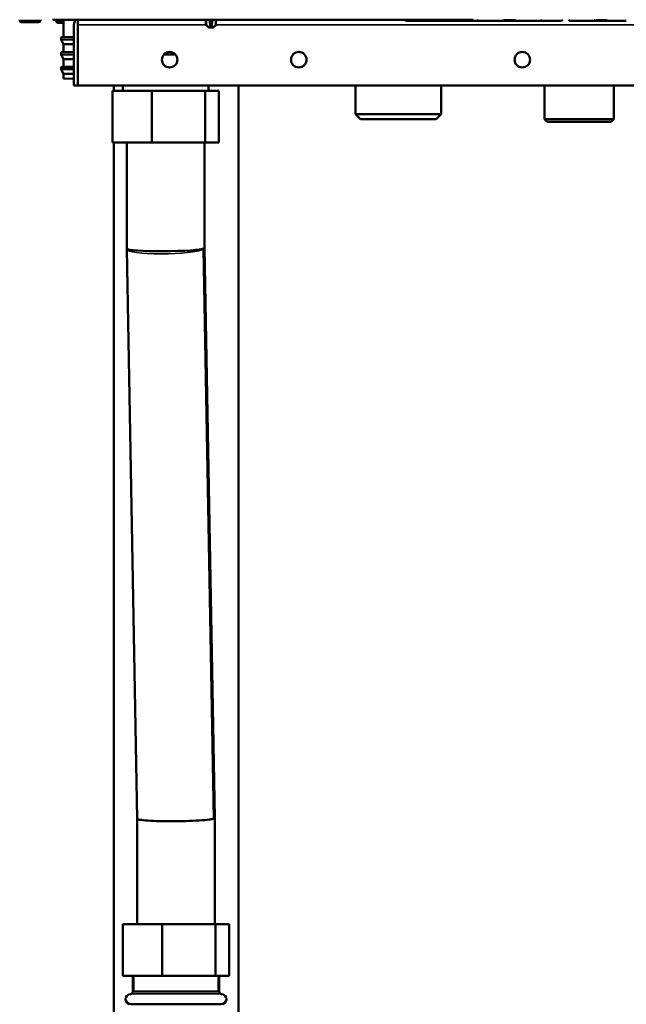
# Model space of a CAD drawing. Units: inches. Extents: x 51 to 397, y 40 to 259.
# Drawn here: x 221 to 230, y 64 to 79 of the extents above; entities that cross this region are included whole.
import ezdxf

# ---------------------------------------------------------------- set-up
doc = ezdxf.new("R2010")
doc.units = ezdxf.units.IN
doc.header["$LTSCALE"] = 25
doc.header["$MEASUREMENT"] = 0
doc.linetypes.add('DASHED', pattern=[0.2067, 0.1654, -0.0413])
for name, color, linetype, lineweight in [('Hidden Narrow (ANSI)', 7, 'DASHED', 25), ('Visible (ANSI)', 7, 'Continuous', 50), ('Visible Narrow (ANSI)', 7, 'Continuous', 35)]:
    doc.layers.add(name, color=color, linetype=linetype, lineweight=lineweight)

msp = doc.modelspace()

# ---------------------------------------------------------------- linework, layer by layer
at = {"layer": 'Hidden Narrow (ANSI)'}
for p, q in [((222.964, 64.22), (222.964, 63.983)), ((224.247, 63.983), (224.247, 64.22))]:
    msp.add_line(p, q, dxfattribs=at)
at = {"layer": 'Visible (ANSI)'}
for p, q in [((221.224, 78.802), (221.224, 78.789)), ((221.25, 78.763), (221.512, 78.763)), ((221.538, 78.802), (221.538, 78.789)), ((221.731, 78.803), (221.73, 78.802)), ((221.797, 78.802), (221.73, 78.802)), ((221.784, 78.797), (221.784, 78.774)), ((223.148, 78.802), (221.797, 78.802)), ((221.893, 78.754), (221.861, 78.754)), ((221.893, 78.802), (221.893, 78.534)), ((222.05, 78.724), (222.05, 77.798)), ((222.109, 78.802), (222.109, 78.724)), ((222.109, 78.724), (222.109, 78.802)), ((222.109, 78.724), (222.109, 77.798)), ((222.109, 78.724), (222.109, 77.798)), ((228.13, 78.802), (223.148, 78.802)), ((224.06, 78.727), (224.059, 78.802)), ((224.098, 78.687), (224.063, 78.721)), ((224.119, 78.684), (224.104, 78.684)), ((224.135, 78.684), (224.119, 78.684)), ((224.121, 78.802), (224.125, 78.727)), ((224.127, 78.692), (224.125, 78.727)), ((224.135, 78.684), (224.138, 78.684)), ((224.154, 78.684), (224.138, 78.684)), ((224.148, 78.727), (224.146, 78.692)), ((224.148, 78.727), (224.152, 78.802)), ((224.169, 78.684), (224.154, 78.684)), ((224.175, 78.687), (224.21, 78.721)), ((224.213, 78.727), (224.214, 78.802)), ((227.119, 78.783), (227.135, 78.783)), ((227.135, 78.783), (227.199, 78.783)), ((227.199, 78.783), (227.32, 78.783)), ((227.32, 78.783), (227.447, 78.783)), ((227.447, 78.783), (227.47, 78.783)), ((227.47, 78.783), (227.487, 78.783)), ((227.487, 78.783), (227.676, 78.783)), ((227.501, 78.802), (227.501, 78.802)), ((227.663, 78.802), (227.663, 78.802)), ((227.676, 78.783), (227.693, 78.783)), ((227.693, 78.783), (227.715, 78.783)), ((227.715, 78.783), (227.843, 78.783)), ((227.843, 78.783), (227.965, 78.783)), ((227.965, 78.783), (228.029, 78.783)), ((228.029, 78.783), (228.03, 78.783)), ((228.029, 78.783), (228.044, 78.783)), ((228.044, 78.783), (228.158, 78.783)), ((228.158, 78.783), (228.238, 78.783)), ((228.222, 78.783), (228.238, 78.783)), ((228.238, 78.783), (228.301, 78.783)), ((228.301, 78.783), (228.422, 78.783)), ((228.422, 78.783), (228.549, 78.783)), ((228.549, 78.783), (228.573, 78.783)), ((228.573, 78.783), (228.59, 78.783)), ((228.59, 78.783), (228.779, 78.783)), ((228.603, 78.802), (228.603, 78.802)), ((228.765, 78.802), (228.765, 78.802)), ((228.779, 78.783), (228.796, 78.783)), ((228.796, 78.783), (228.818, 78.783)), ((228.818, 78.783), (228.946, 78.783)), ((228.946, 78.783), (229.067, 78.783)), ((229.067, 78.783), (229.131, 78.783)), ((229.131, 78.783), (229.147, 78.783)), ((229.131, 78.783), (229.133, 78.783)), ((229.147, 78.783), (229.261, 78.783)), ((229.261, 78.783), (229.382, 78.783)), ((229.382, 78.783), (229.446, 78.783)), ((229.446, 78.783), (229.462, 78.783)), ((229.619, 78.783), (229.635, 78.783)), ((229.635, 78.783), (229.699, 78.783)), ((229.699, 78.783), (229.82, 78.783)), ((229.82, 78.783), (229.947, 78.783)), ((229.947, 78.783), (229.97, 78.783)), ((229.97, 78.783), (229.987, 78.783)), ((229.987, 78.783), (230.176, 78.783)), ((230.001, 78.802), (230.001, 78.802)), ((230.163, 78.802), (230.163, 78.802)), ((230.176, 78.783), (230.193, 78.783)), ((230.193, 78.783), (230.215, 78.783)), ((230.215, 78.783), (230.343, 78.783)), ((230.343, 78.783), (230.465, 78.783)), ((221.893, 78.534), (221.861, 78.534)), ((221.893, 78.534), (222.05, 78.534)), ((222.109, 78.534), (222.109, 78.534)), ((221.853, 78.526), (221.853, 78.497)), ((221.893, 78.427), (221.854, 78.493)), ((222.05, 78.427), (221.893, 78.427)), ((221.893, 78.427), (221.893, 78.309)), ((222.109, 78.427), (222.109, 78.427)), ((221.853, 78.301), (221.853, 78.272)), ((221.893, 78.201), (221.854, 78.268)), ((221.893, 78.309), (221.861, 78.309)), ((221.893, 78.309), (222.05, 78.309)), ((222.109, 78.309), (222.109, 78.309)), ((223.595, 78.271), (223.419, 78.271)), ((221.893, 78.083), (221.861, 78.083)), ((222.05, 78.201), (221.893, 78.201)), ((221.893, 78.201), (221.893, 78.083)), ((221.893, 78.083), (222.05, 78.083)), ((222.109, 78.201), (222.109, 78.201)), ((222.109, 78.083), (222.109, 78.083)), ((221.853, 78.075), (221.853, 78.046)), ((221.893, 77.976), (221.854, 78.042)), ((222.05, 77.976), (221.893, 77.976)), ((221.893, 77.976), (221.893, 77.903)), ((222.109, 77.976), (222.109, 77.976)), ((221.893, 77.903), (222.039, 77.901)), ((222.05, 77.798), (222.109, 77.798)), ((222.109, 77.902), (222.109, 77.902)), ((222.109, 77.9), (222.109, 77.9)), ((235.346, 77.798), (222.109, 77.798)), ((222.655, 77.716), (222.655, 77.798)), ((222.793, 77.798), (222.793, 77.716)), ((224.102, 77.798), (224.102, 77.716)), ((224.556, 63.216), (224.556, 77.798)), ((226.337, 77.798), (226.337, 77.361)), ((227.646, 77.798), (227.646, 77.361)), ((229.218, 77.798), (229.218, 77.287)), ((230.277, 77.798), (230.277, 77.287)), ((222.638, 77.716), (222.638, 76.928)), ((222.638, 77.716), (223.238, 77.716)), ((223.238, 77.716), (223.238, 76.928)), ((223.238, 77.716), (224.048, 77.716)), ((224.048, 77.716), (224.048, 76.928)), ((224.048, 77.716), (224.258, 77.716)), ((224.258, 77.716), (224.258, 76.928)), ((227.646, 77.361), (226.337, 77.361)), ((226.415, 77.283), (226.337, 77.361)), ((227.567, 77.283), (227.646, 77.361)), ((226.415, 77.283), (227.567, 77.283)), ((230.277, 77.287), (229.218, 77.287)), ((229.257, 77.247), (229.218, 77.287)), ((229.257, 77.247), (230.237, 77.247)), ((230.237, 77.247), (230.277, 77.287)), ((223.238, 76.928), (222.638, 76.928)), ((222.655, 63.216), (222.655, 76.928)), ((222.857, 75.309), (222.857, 76.928)), ((224.048, 76.928), (223.238, 76.928)), ((224.038, 75.319), (224.038, 76.928)), ((224.258, 76.928), (224.048, 76.928)), ((222.857, 75.309), (222.857, 75.303)), ((223.015, 66.616), (222.857, 75.303)), ((224.196, 66.632), (224.038, 75.32)), ((223.015, 65.007), (223.015, 66.616)), ((224.196, 66.632), (224.196, 66.627)), ((224.196, 65.007), (224.196, 66.627)), ((222.795, 65.007), (223.395, 65.007)), ((222.795, 64.22), (222.795, 65.007)), ((223.395, 65.007), (224.206, 65.007)), ((223.395, 64.22), (223.395, 65.007)), ((224.206, 65.007), (224.416, 65.007)), ((224.206, 64.22), (224.206, 65.007)), ((224.416, 64.22), (224.416, 65.007)), ((223.395, 64.22), (222.795, 64.22)), ((222.948, 63.983), (222.948, 64.22)), ((224.206, 64.22), (223.395, 64.22)), ((224.416, 64.22), (224.206, 64.22)), ((224.263, 63.983), (224.263, 64.22)), ((222.948, 63.983), (224.263, 63.983)), ((222.916, 63.787), (224.294, 63.787))]:
    msp.add_line(p, q, dxfattribs=at)
for centre in [(223.507, 78.192), (225.475, 78.192), (228.881, 78.192)]:
    msp.add_circle(centre, 0.118, dxfattribs=at)
for centre, radius, start, end in [((221.25, 78.789), 0.0262, 180, 270), ((221.512, 78.789), 0.0262, 270, 0), ((222.168, 78.724), 0.118, 138.1918, 180), ((222.168, 78.724), 0.0591, 177.0409, 180), ((224.068, 78.727), 0.00787, 181, 225.5), ((224.104, 78.692), 0.00787, 225.5, 270), ((224.135, 78.692), 0.00787, 182.9998, 270), ((224.138, 78.692), 0.00787, 270, 356.9997), ((224.169, 78.692), 0.00787, 270, 314.5), ((224.205, 78.727), 0.00787, 314.5, 359), ((227.119, 78.822), 0.0394, 209.9989, 269.9957), ((227.198, 78.802), 0.0197, 269.9925, 270), ((227.513, 78.802), 0.0197, 269.9925, 270), ((227.966, 78.802), 0.0197, 270, 270.0075), ((228.044, 78.822), 0.0394, 270.0043, 330.0012), ((228.222, 78.822), 0.0394, 209.9987, 269.9957), ((228.281, 78.802), 0.0197, 270, 270.0075), ((228.3, 78.802), 0.0197, 269.9925, 270), ((228.615, 78.802), 0.0197, 269.9925, 270), ((229.068, 78.802), 0.0197, 270, 270.0075), ((229.147, 78.822), 0.0394, 270.0043, 330.0013), ((229.383, 78.802), 0.0197, 270, 270.0075), ((229.462, 78.822), 0.0394, 270.0043, 330.0014), ((229.619, 78.822), 0.0394, 209.9986, 269.9957), ((229.698, 78.802), 0.0197, 269.9925, 270), ((221.861, 78.526), 0.00787, 90.5, 180), ((221.861, 78.497), 0.00787, 180, 210), ((221.861, 78.301), 0.00787, 90.5, 180), ((221.861, 78.272), 0.00787, 180, 210), ((221.861, 78.075), 0.00787, 90.9, 180), ((221.861, 78.046), 0.00787, 180, 210), ((222.909, 63.983), 0.0394, 273.8321, 0), ((224.302, 63.983), 0.0394, 180, 266.1679), ((222.916, 63.865), 0.0787, 93.8321, 270), ((224.294, 63.865), 0.0787, 270, 86.1679)]:
    msp.add_arc(centre, radius, start, end, dxfattribs=at)
for centre, start_param, end_param in [((223.448, 75.314), 6.282543, 9.297827), ((223.605, 66.621), 3.014642, 3.142235)]:
    msp.add_ellipse(centre, major_axis=(-0.591, -0.005), ratio=0.070961, start_param=start_param, end_param=end_param, dxfattribs=at)
for points in [[(221.784, 78.797), (221.784, 78.799), (221.784, 78.801), (221.785, 78.802)], [(221.824, 78.755), (221.821, 78.755), (221.817, 78.755), (221.814, 78.755)], [(221.861, 78.754), (221.861, 78.754), (221.86, 78.754), (221.859, 78.754)], [(222.039, 77.901), (222.043, 77.901), (222.046, 77.901), (222.05, 77.901)], [(222.05, 77.901), (222.046, 77.901), (222.043, 77.901), (222.039, 77.901)]]:
    msp.add_open_spline(points, degree=3, dxfattribs=at)
for points, knots in [([(221.805, 78.755), (221.805, 78.755), (221.804, 78.755), (221.803, 78.755), (221.803, 78.755), (221.803, 78.755), (221.803, 78.755), (221.802, 78.755), (221.802, 78.755), (221.802, 78.755), (221.802, 78.755), (221.802, 78.755), (221.802, 78.755), (221.801, 78.755), (221.801, 78.755), (221.8, 78.755), (221.8, 78.755), (221.799, 78.755), (221.798, 78.756), (221.795, 78.757), (221.794, 78.757), (221.79, 78.76), (221.789, 78.761), (221.786, 78.764), (221.785, 78.766), (221.784, 78.77), (221.784, 78.772), (221.784, 78.774)], [0, 0, 0, 0, 0.0261461, 0.0261461, 0.0340736, 0.0340736, 0.0369303, 0.0369303, 0.0383099, 0.0383099, 0.0396225, 0.0396225, 0.0409365, 0.0409365, 0.0435797, 0.0435797, 0.0464862, 0.0464862, 0.0535807, 0.0535807, 0.0667928, 0.0667928, 0.0826836, 0.0826836, 0.0985528, 0.0985528, 0.1144302, 0.1144302, 0.1144302, 0.1144302]), ([(221.805, 78.755), (221.807, 78.755), (221.808, 78.755), (221.809, 78.755), (221.81, 78.755), (221.813, 78.755), (221.814, 78.755)], [0.2694253, 0.2694253, 0.2694253, 0.2694253, 0.375, 0.375, 0.375, 0.4667526, 0.4667526, 0.4667526, 0.4667526]), ([(221.824, 78.755), (221.825, 78.755), (221.825, 78.755), (221.825, 78.755), (221.825, 78.755), (221.829, 78.755), (221.831, 78.755), (221.832, 78.755), (221.836, 78.754), (221.836, 78.754), (221.839, 78.754), (221.847, 78.754), (221.859, 78.754)], [0.6116504, 0.6116504, 0.6116504, 0.6116504, 0.625, 0.625, 0.625, 0.6875, 0.6875, 0.6875, 0.75, 0.75, 0.75, 0.9881479, 0.9881479, 0.9881479, 0.9881479]), ([(227.501, 78.802), (227.501, 78.801), (227.501, 78.799), (227.5, 78.797), (227.5, 78.795), (227.499, 78.792), (227.499, 78.79), (227.497, 78.788), (227.497, 78.787), (227.495, 78.786), (227.494, 78.785), (227.492, 78.784), (227.491, 78.783), (227.489, 78.783), (227.488, 78.783), (227.487, 78.783)], [0, 0, 0, 0, 0.01080499, 0.01080499, 0.02211893, 0.02211893, 0.03811744, 0.03811744, 0.04517445, 0.04517445, 0.05568465, 0.05568465, 0.06578586, 0.06578586, 0.07143657, 0.07143657, 0.07143657, 0.07143657]), ([(227.676, 78.783), (227.675, 78.783), (227.674, 78.783), (227.671, 78.784), (227.67, 78.784), (227.668, 78.786), (227.667, 78.787), (227.666, 78.789), (227.665, 78.79), (227.664, 78.792), (227.664, 78.794), (227.663, 78.796), (227.663, 78.797), (227.663, 78.799), (227.663, 78.801), (227.663, 78.802)], [0, 0, 0, 0, 0.01010071, 0.01010071, 0.0200852, 0.0200852, 0.0301571, 0.0301571, 0.04031834, 0.04031834, 0.05196464, 0.05196464, 0.06063579, 0.06063579, 0.07144809, 0.07144809, 0.07144809, 0.07144809]), ([(228.603, 78.802), (228.603, 78.801), (228.603, 78.799), (228.603, 78.797), (228.603, 78.795), (228.602, 78.792), (228.601, 78.79), (228.6, 78.788), (228.599, 78.787), (228.598, 78.786), (228.597, 78.785), (228.594, 78.784), (228.593, 78.783), (228.591, 78.783), (228.59, 78.783), (228.59, 78.783)], [0, 0, 0, 0, 0.01080499, 0.01080499, 0.02211893, 0.02211893, 0.03811744, 0.03811744, 0.04517445, 0.04517445, 0.05568465, 0.05568465, 0.06578586, 0.06578586, 0.07143657, 0.07143657, 0.07143657, 0.07143657]), ([(228.779, 78.783), (228.777, 78.783), (228.776, 78.783), (228.774, 78.784), (228.772, 78.784), (228.77, 78.786), (228.769, 78.787), (228.768, 78.789), (228.767, 78.79), (228.766, 78.792), (228.766, 78.794), (228.766, 78.796), (228.766, 78.797), (228.765, 78.799), (228.765, 78.801), (228.765, 78.802)], [0, 0, 0, 0, 0.01010071, 0.01010071, 0.0200852, 0.0200852, 0.0301571, 0.0301571, 0.04031834, 0.04031834, 0.05196464, 0.05196464, 0.06063579, 0.06063579, 0.07144809, 0.07144809, 0.07144809, 0.07144809]), ([(230.001, 78.802), (230.001, 78.801), (230.001, 78.799), (230, 78.797), (230, 78.795), (229.999, 78.792), (229.999, 78.79), (229.997, 78.788), (229.997, 78.787), (229.995, 78.786), (229.994, 78.785), (229.992, 78.784), (229.991, 78.783), (229.989, 78.783), (229.988, 78.783), (229.987, 78.783)], [0, 0, 0, 0, 0.01080499, 0.01080499, 0.02211893, 0.02211893, 0.03811744, 0.03811744, 0.04517445, 0.04517445, 0.05568465, 0.05568465, 0.06578586, 0.06578586, 0.07143657, 0.07143657, 0.07143657, 0.07143657]), ([(230.176, 78.783), (230.175, 78.783), (230.174, 78.783), (230.171, 78.784), (230.17, 78.784), (230.168, 78.786), (230.167, 78.787), (230.166, 78.789), (230.165, 78.79), (230.164, 78.792), (230.164, 78.794), (230.163, 78.796), (230.163, 78.797), (230.163, 78.799), (230.163, 78.801), (230.163, 78.802)], [0, 0, 0, 0, 0.01010071, 0.01010071, 0.0200852, 0.0200852, 0.0301571, 0.0301571, 0.04031834, 0.04031834, 0.05196464, 0.05196464, 0.06063579, 0.06063579, 0.07144809, 0.07144809, 0.07144809, 0.07144809]), ([(224.038, 75.319), (224.038, 75.318), (224.037, 75.316), (224.034, 75.314), (224.034, 75.314), (224.034, 75.314)], [-0.1869149, -0.1869149, -0.1869149, -0.1869149, 0, 0, 0.0032038, 0.0032038, 0.0032038, 0.0032038]), ([(224.177, 66.616), (224.173, 66.615), (224.169, 66.614), (224.15, 66.61), (224.133, 66.607), (224.072, 66.599), (224.02, 66.595), (223.897, 66.587), (223.827, 66.584), (223.679, 66.58), (223.601, 66.579), (223.449, 66.579), (223.376, 66.58), (223.243, 66.584), (223.184, 66.588), (223.091, 66.595), (223.056, 66.6), (223.022, 66.609), (223.015, 66.612), (223.015, 66.616)], [0.186915, 0.186915, 0.186915, 0.186915, 0.310126, 0.310126, 0.620201, 0.620201, 1.207073, 1.207073, 1.792409, 1.792409, 2.377018, 2.377018, 2.962129, 2.962129, 3.548684, 3.548684, 4.136796, 4.136796, 4.536556, 4.536556, 4.536556, 4.536556])]:
    msp.add_open_spline(points, degree=3, knots=knots, dxfattribs=at)
at = {"layer": 'Visible Narrow (ANSI)'}
for p, q in [((221.224, 78.789), (221.538, 78.789)), ((221.861, 78.774), (221.861, 78.802)), ((221.893, 78.774), (221.861, 78.774)), ((224.061, 78.724), (222.109, 78.724)), ((224.061, 78.727), (224.06, 78.727)), ((224.063, 78.721), (224.063, 78.721)), ((224.068, 78.727), (224.104, 78.692)), ((224.098, 78.687), (224.098, 78.687)), ((224.104, 78.692), (224.119, 78.692)), ((224.104, 78.692), (224.104, 78.684)), ((224.119, 78.692), (224.113, 78.802)), ((224.119, 78.692), (224.119, 78.684)), ((224.141, 78.727), (224.132, 78.727)), ((224.133, 78.721), (224.141, 78.721)), ((224.139, 78.687), (224.134, 78.687)), ((224.16, 78.802), (224.154, 78.692)), ((224.154, 78.692), (224.169, 78.692)), ((224.154, 78.692), (224.154, 78.684)), ((224.169, 78.692), (224.205, 78.727)), ((224.169, 78.692), (224.169, 78.684)), ((224.175, 78.687), (224.175, 78.687)), ((224.21, 78.721), (224.21, 78.721)), ((224.213, 78.727), (224.212, 78.727)), ((235.346, 78.724), (224.212, 78.724)), ((227.499, 78.794), (227.482, 78.794)), ((227.5, 78.802), (227.501, 78.802)), ((227.5, 78.802), (227.5, 78.802)), ((227.501, 78.802), (227.663, 78.802)), ((227.663, 78.802), (227.663, 78.802)), ((227.663, 78.802), (227.663, 78.802)), ((227.682, 78.794), (227.665, 78.794)), ((228.601, 78.794), (228.584, 78.794)), ((228.603, 78.802), (228.765, 78.802)), ((228.603, 78.802), (228.603, 78.802)), ((228.603, 78.802), (228.603, 78.802)), ((228.765, 78.802), (228.765, 78.802)), ((228.765, 78.802), (228.765, 78.802)), ((228.784, 78.794), (228.767, 78.794)), ((229.999, 78.794), (229.982, 78.794)), ((230, 78.802), (230.001, 78.802)), ((230, 78.802), (230, 78.802)), ((230.001, 78.802), (230.163, 78.802)), ((230.163, 78.802), (230.163, 78.802)), ((230.163, 78.802), (230.163, 78.802)), ((230.182, 78.794), (230.165, 78.794)), ((221.861, 78.534), (222.05, 78.534)), ((222.109, 78.534), (222.109, 78.534)), ((222.05, 78.526), (221.853, 78.526)), ((221.853, 78.497), (222.05, 78.497)), ((222.05, 78.493), (221.854, 78.493)), ((222.109, 78.526), (222.109, 78.526)), ((222.109, 78.497), (222.109, 78.497)), ((222.109, 78.493), (222.109, 78.493)), ((222.05, 78.301), (221.853, 78.301)), ((221.853, 78.272), (222.05, 78.272)), ((222.05, 78.268), (221.854, 78.268)), ((221.861, 78.309), (222.05, 78.309)), ((222.109, 78.309), (222.109, 78.309)), ((222.109, 78.301), (222.109, 78.301)), ((222.109, 78.272), (222.109, 78.272)), ((222.109, 78.268), (222.109, 78.268)), ((221.861, 78.083), (222.05, 78.083)), ((222.109, 78.083), (222.109, 78.083)), ((222.05, 78.075), (221.853, 78.075)), ((221.853, 78.046), (222.05, 78.046)), ((222.05, 78.042), (221.854, 78.042)), ((222.109, 78.075), (222.109, 78.075)), ((222.109, 78.046), (222.109, 78.046)), ((222.109, 78.042), (222.109, 78.042)), ((224.177, 66.616), (224.02, 75.304)), ((222.948, 63.983), (224.263, 63.983)), ((224.3, 63.944), (222.911, 63.944))]:
    msp.add_line(p, q, dxfattribs=at)
for centre, major_axis, ratio, start_param, end_param in [((221.861, 78.774), (-0.0002, -0.0197), 0.017452, 4.712498, 6.283185), ((224.137, 79.188), (0.005, 1.457), 0.053904, 1.83868, 1.892873), ((224.068, 78.727), (-0.00551, -0.00562), 0.999974, 5.506514, 6.283185), ((224.068, 78.727), (-0.00787, -0.00012), 0.05233, 0.054699, 1.570032), ((224.068, 78.727), (-0.00552, -0.00561), 0.036733, 0.038309, 1.533483), ((224.137, 79.134), (0, 1.437), 0.049416, 1.803749, 1.858358), ((224.104, 78.692), (-0.00552, -0.00561), 0.036733, 0.040671, 1.533476), ((224.104, 78.692), (0, -0.00787), 0.998318, 5.506514, 6.283185), ((224.133, 78.727), (-0.00786, -0.00041), 0.014594, 0.000008, 1.515332), ((224.133, 78.727), (-0.00786, -0.00041), 0.712306, 0.00001, 1.495175), ((224.135, 78.692), (-0.00786, -0.00041), 0.712311, 6.28318, 7.775997), ((224.111, 79.189), (0.083, -1.458), 0.003744, 4.980193, 5.034324), ((224.133, 78.727), (0, -0.00787), 0.054606, 4.729842, 5.506514), ((224.135, 78.692), (0, -0.00787), 0.057971, 5.506514, 6.283185), ((224.138, 78.692), (0, -0.00787), 0.057971, 0, 0.776672), ((224.138, 78.692), (0.00786, -0.00041), 0.712311, 4.790373, 6.283178), ((224.162, 79.188), (-0.083, -1.457), 0.00374, 1.249132, 1.303325), ((224.14, 78.727), (0, 0.00787), 0.054606, 3.918264, 4.694936), ((224.14, 78.727), (0.00786, -0.00041), 0.712306, 4.788011, 6.283185), ((224.14, 78.727), (0.00786, -0.00041), 0.014594, 4.767853, 6.283186), ((224.169, 78.692), (0.00552, -0.00561), 0.036733, 4.749697, 6.242514), ((224.169, 78.692), (0.00551, -0.00562), 0.999971, 5.506514, 6.283185), ((224.137, 79.134), (0, 1.437), 0.049416, 4.424827, 4.479436), ((224.205, 78.727), (0.00787, -0.00012), 0.05233, 4.713162, 6.228486), ((224.205, 78.727), (0.00552, -0.00561), 0.036733, 4.749712, 6.244877), ((224.205, 78.727), (-0.00014, -0.00787), 0.998509, 0.794125, 1.570796), ((224.136, 79.189), (-0.005, 1.458), 0.053955, 4.390038, 4.44417), ((227.47, 78.794), (0, -0.0118), 0.976296, 0, 1.570796), ((227.487, 78.794), (0, -0.0118), 0.976296, 0.000001, 1.570796), ((227.676, 78.794), (0, -0.0118), 0.976296, 4.712389, 6.283186), ((227.693, 78.794), (0, -0.0118), 0.976296, 4.712389, 6.283184), ((228.573, 78.794), (0, -0.0118), 0.976296, 0, 1.570796), ((228.59, 78.794), (0, -0.0118), 0.976296, 0.000001, 1.570796), ((228.779, 78.794), (0, -0.0118), 0.976296, 4.712389, 6.283186), ((228.796, 78.794), (0, -0.0118), 0.976296, 4.712389, 6.283184), ((229.97, 78.794), (0, -0.0118), 0.976296, 0, 1.570796), ((229.987, 78.794), (0, -0.0118), 0.976296, 0.000001, 1.570796), ((230.176, 78.794), (0, -0.0118), 0.976296, 4.712389, 6.283186), ((230.193, 78.794), (0, -0.0118), 0.976296, 4.712389, 6.283184), ((223.448, 75.314), (-0.59, -0.011), 0.14121, 0, 2.887691), ((223.448, 75.314), (0.59, 0.011), 0.14121, 6.029284, 6.155592), ((223.605, 66.621), (0.59, 0.011), 0.14121, 6.155592, 6.283185)]:
    msp.add_ellipse(centre, major_axis=major_axis, ratio=ratio, start_param=start_param, end_param=end_param, dxfattribs=at)
for points, knots in [([(221.817, 78.802), (221.816, 78.802), (221.814, 78.802), (221.813, 78.802), (221.809, 78.801), (221.804, 78.801), (221.801, 78.8), (221.799, 78.8), (221.798, 78.8), (221.796, 78.799), (221.794, 78.799), (221.793, 78.799), (221.792, 78.799), (221.789, 78.798), (221.787, 78.798), (221.786, 78.798), (221.784, 78.797), (221.784, 78.797), (221.784, 78.797)], [0.2914795, 0.2914795, 0.2914795, 0.2914795, 0.3216647, 0.3216647, 0.3216647, 0.4394998, 0.4394998, 0.4394998, 0.5, 0.5, 0.5, 0.5643481, 0.5643481, 0.5643481, 0.6978979, 0.6978979, 0.6978979, 0.8511068, 0.8511068, 0.8511068, 0.8511068]), ([(221.784, 78.774), (221.784, 78.774), (221.79, 78.774), (221.815, 78.774), (221.838, 78.774), (221.861, 78.774)], [0.1187248, 0.1187248, 0.1187248, 0.1187248, 0.5, 0.5, 1, 1, 1, 1]), ([(224.098, 78.687), (224.095, 78.69), (224.091, 78.694), (224.079, 78.705), (224.071, 78.713), (224.063, 78.721)], [0, 0, 0, 0, 0.31674, 0.31674, 1, 1, 1, 1]), ([(224.133, 78.721), (224.133, 78.718), (224.133, 78.714), (224.134, 78.702), (224.134, 78.694), (224.134, 78.687)], [0, 0, 0, 0, 0.31674, 0.31674, 1, 1, 1, 1]), ([(224.139, 78.687), (224.139, 78.69), (224.139, 78.694), (224.14, 78.705), (224.14, 78.713), (224.141, 78.721)], [0, 0, 0, 0, 0.31674, 0.31674, 1, 1, 1, 1]), ([(224.21, 78.721), (224.206, 78.718), (224.203, 78.714), (224.191, 78.702), (224.183, 78.694), (224.175, 78.687)], [0, 0, 0, 0, 0.31674, 0.31674, 1, 1, 1, 1]), ([(227.47, 78.783), (227.469, 78.783), (227.468, 78.784), (227.467, 78.786), (227.466, 78.788), (227.465, 78.791), (227.464, 78.794), (227.463, 78.797), (227.463, 78.799), (227.463, 78.802)], [0.0000079, 0.0000079, 0.0000079, 0.0000079, 0.2508256, 0.2508256, 0.2508256, 0.4999963, 0.4999963, 0.4999963, 0.6665, 0.6665, 0.6665, 0.6665]), ([(227.478, 78.802), (227.478, 78.8), (227.479, 78.798), (227.479, 78.797), (227.48, 78.795), (227.481, 78.794), (227.482, 78.794)], [0.5063647, 0.5063647, 0.5063647, 0.5063647, 0.7475634, 0.7475634, 0.7475634, 1, 1, 1, 1]), ([(227.682, 78.794), (227.683, 78.794), (227.683, 78.795), (227.684, 78.797), (227.685, 78.798), (227.686, 78.8), (227.686, 78.802)], [0, 0, 0, 0, 0.2526577, 0.2526577, 0.2526577, 0.493614, 0.493614, 0.493614, 0.493614]), ([(227.701, 78.802), (227.701, 78.799), (227.7, 78.797), (227.7, 78.794), (227.699, 78.791), (227.698, 78.788), (227.697, 78.786), (227.696, 78.784), (227.695, 78.783), (227.693, 78.783)], [0.3341232, 0.3341232, 0.3341232, 0.3341232, 0.5000102, 0.5000102, 0.5000102, 0.7491829, 0.7491829, 0.7491829, 1, 1, 1, 1]), ([(228.573, 78.783), (228.571, 78.783), (228.57, 78.784), (228.569, 78.786), (228.568, 78.788), (228.567, 78.791), (228.566, 78.794), (228.566, 78.797), (228.565, 78.799), (228.565, 78.802)], [0.0000079, 0.0000079, 0.0000079, 0.0000079, 0.2508256, 0.2508256, 0.2508256, 0.4999963, 0.4999963, 0.4999963, 0.6665011, 0.6665011, 0.6665011, 0.6665011]), ([(228.58, 78.802), (228.58, 78.8), (228.581, 78.798), (228.582, 78.797), (228.582, 78.795), (228.583, 78.794), (228.584, 78.794)], [0.5063627, 0.5063627, 0.5063627, 0.5063627, 0.7475634, 0.7475634, 0.7475634, 1, 1, 1, 1]), ([(228.784, 78.794), (228.785, 78.794), (228.786, 78.795), (228.787, 78.797), (228.787, 78.798), (228.788, 78.8), (228.788, 78.802)], [0, 0, 0, 0, 0.2526577, 0.2526577, 0.2526577, 0.493616, 0.493616, 0.493616, 0.493616]), ([(228.803, 78.802), (228.803, 78.799), (228.803, 78.797), (228.802, 78.794), (228.801, 78.791), (228.8, 78.788), (228.799, 78.786), (228.798, 78.784), (228.797, 78.783), (228.796, 78.783)], [0.3341221, 0.3341221, 0.3341221, 0.3341221, 0.5000102, 0.5000102, 0.5000102, 0.7491829, 0.7491829, 0.7491829, 1, 1, 1, 1]), ([(229.97, 78.783), (229.969, 78.783), (229.968, 78.784), (229.967, 78.786), (229.966, 78.788), (229.965, 78.791), (229.964, 78.794), (229.963, 78.797), (229.963, 78.799), (229.963, 78.802)], [0.0000079, 0.0000079, 0.0000079, 0.0000079, 0.2508256, 0.2508256, 0.2508256, 0.4999963, 0.4999963, 0.4999963, 0.6665024, 0.6665024, 0.6665024, 0.6665024]), ([(229.978, 78.802), (229.978, 78.8), (229.979, 78.798), (229.979, 78.797), (229.98, 78.795), (229.981, 78.794), (229.982, 78.794)], [0.5063604, 0.5063604, 0.5063604, 0.5063604, 0.7475634, 0.7475634, 0.7475634, 1, 1, 1, 1]), ([(230.182, 78.794), (230.183, 78.794), (230.183, 78.795), (230.184, 78.797), (230.185, 78.798), (230.186, 78.8), (230.186, 78.802)], [0, 0, 0, 0, 0.2526577, 0.2526577, 0.2526577, 0.4936184, 0.4936184, 0.4936184, 0.4936184]), ([(230.201, 78.802), (230.201, 78.799), (230.2, 78.797), (230.2, 78.794), (230.199, 78.791), (230.198, 78.788), (230.197, 78.786), (230.196, 78.784), (230.195, 78.783), (230.193, 78.783)], [0.3341207, 0.3341207, 0.3341207, 0.3341207, 0.5000102, 0.5000102, 0.5000102, 0.7491829, 0.7491829, 0.7491829, 1, 1, 1, 1]), ([(224.191, 66.621), (224.191, 66.621), (224.191, 66.621), (224.188, 66.619), (224.183, 66.618), (224.177, 66.616)], [-0.0032038, -0.0032038, -0.0032038, -0.0032038, 0, 0, 0.1869149, 0.1869149, 0.1869149, 0.1869149])]:
    msp.add_open_spline(points, degree=3, knots=knots, dxfattribs=at)
for points in [[(224.119, 78.692), (224.123, 78.691), (224.127, 78.691), (224.127, 78.692)], [(224.146, 78.692), (224.146, 78.691), (224.15, 78.691), (224.154, 78.692)], [(227.5, 78.802), (227.5, 78.8), (227.5, 78.796), (227.499, 78.794), (227.499, 78.794)], [(227.665, 78.794), (227.664, 78.794), (227.663, 78.796), (227.663, 78.8), (227.663, 78.802)], [(228.603, 78.802), (228.603, 78.8), (228.602, 78.796), (228.602, 78.794), (228.601, 78.794)], [(228.767, 78.794), (228.767, 78.794), (228.766, 78.796), (228.765, 78.8), (228.765, 78.802)], [(230, 78.802), (230, 78.8), (230, 78.796), (229.999, 78.794), (229.999, 78.794)], [(230.165, 78.794), (230.164, 78.794), (230.163, 78.796), (230.163, 78.8), (230.163, 78.802)]]:
    msp.add_open_spline(points, degree=3, dxfattribs=at)

doc.saveas('drawing.dxf')
